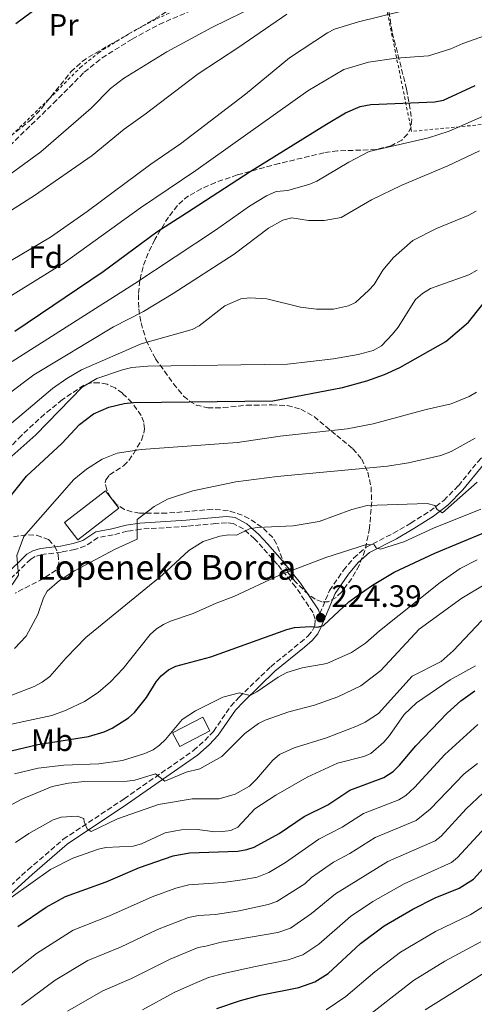
# Model space of a CAD drawing. Units: metres. Extents: x 603338 to 606762, y 4775484 to 4777850.
# Drawn here: x 605605 to 605752, y 4775854 to 4776173 of the extents above; entities that cross this region are included whole.
import ezdxf
from ezdxf.enums import TextEntityAlignment as Align

# ---------------------------------------------------------------- set-up
doc = ezdxf.new("R2010")
doc.units = ezdxf.units.M
doc.header["$MEASUREMENT"] = 0
doc.linetypes.add('DGN Style 2', pattern=[1.7399219301090239, 1.043953158065414, -0.6959687720436097])
doc.linetypes.add('DGN Style 3', pattern=[2.435890702152634, 1.739921930109024, -0.6959687720436097])
for name, color, linetype, lineweight in [('Borda', 1, 'Continuous', 13), ('Camino', 7, 'DGN Style 3', 0), ('Cota de punto acotado terreno', 7, 'Continuous', 0), ('Curva de nivel directora', 30, 'Continuous', 30), ('Curva de nivel intermedia', 30, 'Continuous', 0), ('Edificio', 1, 'Continuous', 13), ('Etiqueta de uso rústico', 92, 'Continuous', 0), ('Etiqueta de zona arbolada', 92, 'Continuous', 0), ('Margen derecho', 7, 'Continuous', 0), ('Punto acotado terreno (símbolo)', 7, 'Continuous', 0), ('Tela metálica o alambrada', 7, 'DGN Style 2', 0), ('Texto de Borda', 7, 'Continuous', 0), ('Zona arbolada', 92, 'DGN Style 3', 0)]:
    doc.layers.add(name, color=color, linetype=linetype, lineweight=lineweight)
doc.styles.add('Style-Arial', font='arial.ttf')

# ---------------------------------------------------------------- blocks, each defined once
blk = doc.blocks.new('5PATER')
at = {"layer": 'Punto acotado terreno (símbolo)', "linetype": 'Continuous', "lineweight": 0}
h = blk.add_hatch(color=51, dxfattribs=at)
edge = h.paths.add_edge_path()
edge.add_ellipse((0, 0), major_axis=(-0.1095731443231308, -0.1110710700762829), ratio=0.9994222409660317, start_angle=0, end_angle=360)

msp = doc.modelspace()

# ---------------------------------------------------------------- linework, layer by layer
at = {"layer": 'Borda', "color": 1, "linetype": 'Continuous', "lineweight": 13, "elevation": 210.679999999993, "flags": 128}
msp.add_lwpolyline([(605636.6200000001, 4776014.560000001), (605623.3300000001, 4776004.359999999), (605619.0199999996, 4776009.970000001), (605632.3099999996, 4776020.180000001), (605636.6200000001, 4776014.560000001)], close=True, dxfattribs=at)
at = {"layer": 'Borda', "color": 23, "linetype": 'Continuous', "lineweight": 0, "elevation": 210.679999999993, "flags": 128}
msp.add_lwpolyline([(605632.3099999996, 4776020.180000001), (605619.0199999996, 4776009.970000001), (605623.3300000001, 4776004.359999999), (605636.6200000001, 4776014.560000001), (605632.3099999996, 4776020.180000001)], dxfattribs=at)
at = {"layer": 'Camino', "color": 7, "linetype": 'DGN Style 3', "lineweight": 0}
for points in [[(605455.7499999992, 4776001.470000001, 156.2200000000011), (605459.339999999, 4776009.680000001, 156.4700000000013), (605460.6099999985, 4776011.86, 156.4700000000013), (605462.0799999969, 4776013.490000002, 156.4700000000013), (605469.8999999978, 4776019.050000001, 156.4700000000013), (605485.3399999985, 4776030.780000002, 156.2200000000011), (605499.3999999978, 4776039.449999999, 156.4700000000013), (605516.4499999977, 4776051.199999999, 156.979999999996), (605526.3000000004, 4776058.890000001, 157.0099999999947), (605537.9099999999, 4776068.92, 157.0000000000001), (605546.7800000014, 4776077.720000002, 156.7899999999937), (605563.1600000008, 4776097.210000004, 154.8300000000018), (605574.6299999995, 4776109.290000002, 153.9700000000012), (605579.9800000006, 4776113.100000001, 153.9299999999929), (605585.8299999977, 4776117.859999999, 153.75), (605599.5399999984, 4776130.210000001, 153.550000000003), (605615.4100000004, 4776145.630000001, 153.2400000000052), (605625.4400000018, 4776155.720000001, 152.479999999996), (605631.1700000007, 4776160.37, 152.2500000000001), (605640.9400000006, 4776166.480000001, 151.8899999999994), (605649.6499999989, 4776171.199999999, 151.5200000000041), (605669.3299999974, 4776179.65, 151.5000000000001)], [(605701.6900000006, 4775980.410000001, 224.1799999999929), (605704.8099999987, 4775987.980000001, 222.6799999999931), (605709.3099999981, 4775994.49, 221.3600000000005), (605712.6000000006, 4775998.460000004, 220.8999999999942), (605716.6499999984, 4776001.960000004, 220.3500000000059), (605725.4599999995, 4776006.480000002, 218.4100000000035), (605731.0900000001, 4776009.75, 217.1300000000048), (605737.2500000001, 4776013.660000003, 215.6900000000022), (605741.7600000007, 4776017.100000001, 214.5899999999966), (605746.4899999981, 4776021.869999999, 213.5399999999937), (605752.7800000003, 4776029.640000001, 213.070000000007), (605764.230000001, 4776041.180000002, 212.9100000000036), (605769.1099999981, 4776046.180000002, 212.0299999999988), (605770.3799999978, 4776048.100000001, 211.5500000000029), (605771.1000000021, 4776050.24, 210.9400000000023), (605771.3599999989, 4776052.310000002, 210.2599999999947), (605771.0599999973, 4776059.040000003, 207.2299999999959), (605769.1299999983, 4776070.590000002, 204.1999999999971), (605767.3999999983, 4776077.810000001, 202.7200000000013), (605766.9800000002, 4776084.410000003, 200.4199999999983)], [(605597.9600000003, 4775889.119999999, 244.8899999999996), (605607.1999999983, 4775897.550000001, 243.6600000000035), (605618.6499999969, 4775907.430000001, 241.6000000000059), (605638.3299999977, 4775920.510000001, 236.9900000000052), (605660.8000000002, 4775936.17, 233.1499999999942), (605664.4400000013, 4775939.390000001, 232.5099999999947), (605667.2199999974, 4775942.359999999, 231.9100000000035), (605672.8299999977, 4775950.480000002, 230.2200000000011), (605675.5900000005, 4775953.460000002, 229.7100000000063), (605685.7699999994, 4775963.300000001, 228.2500000000001), (605695.3699999995, 4775971.119999999, 226.770000000004), (605697.8099999981, 4775973.220000001, 226.229999999996), (605699.2800000011, 4775974.960000002, 225.6000000000059), (605700.0700000002, 4775976.66, 224.9700000000013), (605700.1599999995, 4775978.689999999, 224.3899999999994), (605699.4499999987, 4775980.800000003, 223.8099999999976), (605693.8299999973, 4775989.11, 221.3300000000018), (605687.9299999987, 4775996.390000001, 218.7799999999989), (605683.219999999, 4776001.760000002, 216.550000000003), (605680.5100000022, 4776004.700000001, 215.6999999999971), (605676.9499999994, 4776007.87, 215.1100000000005), (605673.6200000012, 4776009.600000001, 214.3600000000005), (605671.48, 4776009.870000001, 213.8300000000017), (605667.9999999999, 4776009.630000002, 213.1999999999971), (605658.5699999996, 4776008.750000001, 211.8500000000058), (605643.6799999988, 4776007.810000002, 210.3300000000017), (605639.3400000002, 4776007.11, 210.0800000000018), (605634.739999998, 4776006.000000002, 208.820000000007), (605629.8799999988, 4776005.100000001, 208.820000000007), (605625.7999999995, 4776002.369999999, 208.3699999999953), (605622.3700000007, 4776001.230000001, 208.3500000000058), (605618.03, 4776000.380000004, 208.020000000004), (605611.6599999998, 4775999.600000001, 207.0500000000029), (605609.5499999997, 4775998.99, 206.3500000000058), (605608.0799999969, 4775998.08, 205.7899999999936), (605601.0000000001, 4775991.210000002, 204.5599999999978)]]:
    msp.add_polyline3d(points, dxfattribs=at)
at = {"layer": 'Curva de nivel directora', "color": 30, "linetype": 'Continuous', "lineweight": 30, "flags": 128}
for points, elevation in [([(605610.7099999997, 4776176.930000001), (605603.3000000002, 4776171.420000001)], 150), ([(605602.9600000004, 4776071.900000001), (605631.5199999993, 4776091.220000003), (605648.9600000004, 4776104.039999999), (605658.4699999989, 4776110.190000001), (605679.1199999999, 4776123.550000002), (605703.7899999995, 4776138.930000001), (605709.9699999997, 4776142.609999999), (605714.7499999986, 4776144.609999999), (605718.1699999984, 4776145.330000003), (605738.8499999982, 4776146.100000001), (605741.64, 4776146.699999999), (605751.9399999997, 4776151.480000001)], 175), ([(605597.8599999998, 4776014.01), (605606.7600000004, 4776025.01), (605618.1699999986, 4776035.539999999), (605623.8599999994, 4776041.730000001), (605628.4100000003, 4776045.170000001), (605633.4199999992, 4776047.33), (605638.3599999989, 4776048.45), (605641.3999999989, 4776048.78), (605686.4899999992, 4776049.400000002), (605708.9599999995, 4776053.640000002), (605716.8600000008, 4776055.779999999), (605722.5699999994, 4776057.86), (605727.5999999986, 4776060.180000001), (605742.4800000006, 4776068.570000002), (605749.7299999992, 4776074.830000003), (605758.6399999985, 4776085.940000001)], 200), ([(605626.7499999994, 4775940.700000001), (605631.8700000002, 4775942.210000002), (605634.4699999997, 4775943.369999999), (605639.7699999993, 4775946.77), (605641.6299999991, 4775948.45), (605645.5799999987, 4775953.28), (605648.7300000002, 4775958.41), (605650.3300000007, 4775960.340000002), (605652.6599999998, 4775962.25), (605655.0899999993, 4775963.5), (605666.4299999984, 4775966.500000002), (605690.9999999999, 4775975.340000002), (605693.4599999984, 4775975.99), (605698.6599999998, 4775976.28), (605700.9500000008, 4775976.080000001), (605702.7999999992, 4775976.630000001), (605711.0899999995, 4775984.270000001), (605713.7400000005, 4775986.28), (605718.7299999994, 4775989.680000001), (605725.6899999997, 4775993.84), (605738.9199999998, 4776000.080000001), (605755.4600000001, 4776006.930000002)], 225), ([(605603.9399999996, 4775879.190000001), (605613.1500000006, 4775885.470000002), (605619.3099999985, 4775888.890000002), (605632.4600000003, 4775893.680000001), (605643.2599999985, 4775898.300000002), (605654.1699999984, 4775902.11), (605659.5300000006, 4775903.070000002), (605675.11, 4775903.630000004), (605677.9999999999, 4775904.07), (605680.3600000002, 4775904.890000001), (605688.4699999995, 4775909.320000002), (605696.5599999987, 4775914.84), (605704.2499999999, 4775918.61), (605711.4200000004, 4775923.350000001), (605722.3499999981, 4775927.380000002), (605725.35, 4775929.400000002), (605727.4199999998, 4775931.390000002), (605732.6999999993, 4775937.699999999), (605742.8400000003, 4775948.230000001), (605747.2399999992, 4775952.279999999), (605751.8499999981, 4775955.5)], 250), ([(605601.8099999994, 4775936.060000001), (605610.4500000007, 4775938.160000003), (605626.7499999994, 4775940.700000001)], 225), ([(605668.2799999992, 4775852.680000001), (605676.0099999984, 4775855.25), (605682.3299999996, 4775856.92), (605694.8199999996, 4775859.430000001), (605700.079999999, 4775861.24), (605704.3499999982, 4775863.949999999), (605714.7899999988, 4775873.680000002), (605722.4399999998, 4775879.400000001), (605731.7599999983, 4775884.840000002), (605739.0099999993, 4775888.470000002), (605746.7899999998, 4775891.650000002), (605751.3999999987, 4775894.510000001), (605762.0599999984, 4775906.279999999)], 275)]:
    msp.add_lwpolyline(points, dxfattribs=dict(at, elevation=elevation))
at = {"layer": 'Curva de nivel intermedia', "color": 30, "linetype": 'Continuous', "lineweight": 0, "flags": 128}
for points, elevation in [([(605681.6600000011, 4776177.569999999), (605666.7400000013, 4776170.189999999), (605652.1400000011, 4776162.359999999), (605638.110000001, 4776153.67), (605633.9600000002, 4776150.499999999), (605627.6400000014, 4776144.04), (605611.4000000005, 4776129.909999999), (605593.2100000005, 4776116.75)], 155.0000000000003), ([(605691.0199999998, 4776174.539999999), (605675.4500000018, 4776163.83), (605662.2799999999, 4776155.24), (605645.1600000006, 4776142.140000001), (605638.3600000013, 4776137.249999999), (605628.0000000012, 4776128.789999999), (605609.2900000005, 4776115.82), (605592.7900000004, 4776105.3)], 160.0000000000002), ([(605727.3000000013, 4776175.249999999), (605714.2099999998, 4776172.04), (605706.4100000013, 4776169.63), (605704.1700000018, 4776168.529999998), (605691.8300000012, 4776160.369999997), (605677.5900000009, 4776148.65), (605656.5900000014, 4776132.52), (605646.9700000011, 4776125.970000001), (605626.3300000015, 4776110.669999998), (605614.5200000008, 4776102.369999999), (605595.2800000004, 4776090.980000001)], 165), ([(605762.3300000011, 4776170.079999999), (605747.97, 4776165.050000001), (605744.0600000008, 4776163.340000001), (605736.8099999998, 4776161.009999999), (605726.3600000005, 4776160.32), (605717.4000000017, 4776158.98), (605709.4600000001, 4776156.57), (605697.8100000003, 4776149.65), (605661.5500000012, 4776123.960000001), (605643.6699999998, 4776111.819999999), (605618.8800000016, 4776093.989999999), (605575.3300000014, 4776067.009999999)], 170.0000000000002), ([(605769.5100000005, 4776148.069999999), (605743.4700000006, 4776136.61), (605736.85, 4776134.529999999), (605717.650000002, 4776130.11), (605711.0800000007, 4776126.659999999), (605700.6700000013, 4776120.430000001), (605698.3800000004, 4776119.449999998), (605691.3399999995, 4776117.4), (605687.5599999998, 4776117.159999999), (605684.3800000013, 4776115.689999999), (605678.9299999997, 4776112.369999999), (605667.8700000001, 4776104.59), (605641.8100000002, 4776087.329999999), (605602.0400000018, 4776062.109999999)], 180.0000000000002), ([(605576.6600000013, 4776029.42), (605582.7300000021, 4776036.13), (605587.94, 4776041.3), (605589.7700000006, 4776043.000000001), (605600.3400000008, 4776051.230000001), (605609.1200000006, 4776057.76), (605634.9300000002, 4776073.289999999), (605644.5500000004, 4776078.289999999), (605654.1600000017, 4776084.11), (605673.9299999997, 4776096.84), (605685.0400000007, 4776105.269999999), (605689.6400000007, 4776107.84), (605692.550000001, 4776108.619999999), (605697.9800000002, 4776107.779999998), (605703.0300000017, 4776107.699999998), (605708.5200000014, 4776108.739999999), (605718.3700000017, 4776114.390000001), (605728.1500000006, 4776119.180000001), (605743.0400000014, 4776125.460000001), (605753.3600000013, 4776130.269999999)], 185.0000000000002), ([(605595.8200000012, 4776037.180000001), (605604.5600000008, 4776044.409999998), (605615.0999999996, 4776053.380000001), (605619.8099999992, 4776056.619999999), (605624.5800000014, 4776059.359999999), (605643.7999999995, 4776067.829999999), (605660.3100000008, 4776072.42), (605662.6100000007, 4776073.619999998), (605670.9300000002, 4776080.109999999), (605676.0799999998, 4776082.4), (605679.0400000016, 4776082.680000001), (605684.4700000008, 4776082.34), (605695.4299999998, 4776079.720000001), (605700.5799999997, 4776079.039999999), (605706.0500000014, 4776079.069999999), (605710.98, 4776080.08), (605713.2100000007, 4776081.220000001), (605717.4700000011, 4776085.140000001), (605719.2100000001, 4776087.039999999), (605722.0199999996, 4776091.679999999), (605725.4500000007, 4776095.710000001), (605731.8099999997, 4776101.199999998), (605739.4000000004, 4776105.099999999), (605749.6799999999, 4776109.34), (605752.2300000002, 4776110.800000001)], 190), ([(605752.5499999999, 4776091.66), (605749.89, 4776090.16), (605737.4400000002, 4776085.720000001), (605734.8499999995, 4776084.140000002), (605732.6100000021, 4776082.159999998), (605727.0199999998, 4776073.199999998), (605725.2100000014, 4776070.970000001), (605721.6100000006, 4776067.189999999), (605718.9400000017, 4776065.689999999), (605714.0600000002, 4776064.3), (605706.0899999995, 4776062.930000001), (605691.1800000007, 4776061.26), (605646.0200000012, 4776060.609999999), (605640.82, 4776060.150000001), (605637.78, 4776059.439999998), (605629.5099999999, 4776056.539999999), (605624.7500000012, 4776053.759999999), (605609.7799999999, 4776038.34), (605600.0500000002, 4776029.71)], 195.0000000000002), ([(605643.7900000005, 4776033.57), (605674.9900000015, 4776035.91), (605688.8400000005, 4776037.890000001), (605710.5300000008, 4776040.329999999), (605718.9300000005, 4776041.859999998), (605736.0200000008, 4776046.519999999), (605744.120000001, 4776048.4), (605749.9400000015, 4776050.739999998), (605752.3200000019, 4776052.149999999)], 205.0000000000002), ([(605751.9400000019, 4776037.29), (605744.2000000015, 4776032.96), (605740.8100000008, 4776031.67), (605730.3600000013, 4776029.25), (605723.5500000007, 4776028.239999999), (605687.8600000015, 4776024.819999999), (605674.4400000015, 4776023.080000001), (605660.530000002, 4776020.220000001), (605652.4100000015, 4776017.56), (605648.0300000006, 4776015.15), (605642.540000001, 4776010.949999998), (605642.5900000002, 4776004.619999998), (605635.440000002, 4776001.300000001), (605622.2800000013, 4775994.350000001), (605617.3900000007, 4775991.180000001), (605613.4400000012, 4775987.749999999), (605612.1800000005, 4775985.560000001), (605610.360000001, 4775980.140000001), (605606.6600000019, 4775973.16), (605602.8600000021, 4775969.13)], 210), ([(605411.8300000001, 4775881.770000001), (605434.5599999996, 4775898.99), (605445.7100000009, 4775905.720000001), (605457.6700000014, 4775910.26), (605470.26, 4775912.92), (605488.2599999999, 4775918.829999999), (605508.8100000002, 4775932.300000001), (605528.8799999999, 4775944.21), (605576.9699999997, 4775968.470000001), (605582.9199999998, 4775972.460000001), (605588.5700000003, 4775977.069999999), (605600.4700000006, 4775988.259999999), (605602.2100000016, 4775990.050000002), (605604.0900000014, 4775992.949999998), (605603.6300000009, 4775999.249999999), (605605.8400000016, 4776005.4), (605622.0199999998, 4776023.91), (605626.2000000018, 4776027.210000001), (605631.250000001, 4776030.460000001), (605636.1200000015, 4776032.390000001), (605643.7900000005, 4776033.57)], 205.0000000000002), ([(605601.9600000012, 4775954.080000001), (605609.2400000013, 4775956.850000001), (605611.7900000017, 4775958.24), (605614.3300000008, 4775960.09), (605619.6000000014, 4775966.210000001), (605625.9300000013, 4775972.76), (605650.6900000004, 4775992.939999999), (605659.24, 4776000.890000001), (605663.8600000001, 4776003.82), (605669.2500000015, 4776005.53), (605672.2100000008, 4776005.930000001), (605674.7000000008, 4776005.82), (605678.8899999995, 4776007.91), (605681.3600000016, 4776008.34), (605693.0499999993, 4776008.930000001), (605701.4600000004, 4776010.34), (605712.0700000008, 4776014.180000001), (605717.0100000005, 4776015.430000001), (605736.4200000009, 4776016.140000001), (605738.930000001, 4776015.439999999), (605739.6399999995, 4776014.23), (605741.3099999992, 4776013.119999998), (605752.5600000012, 4776023)], 215), ([(605592.7099999998, 4775942.779999999), (605614.9000000008, 4775947.470000001), (605619.6000000014, 4775949.220000002), (605625.4700000009, 4775952), (605629.9700000003, 4775954.939999999), (605633.9199999999, 4775958.34), (605637.9800000013, 4775962.67), (605646.8000000012, 4775973.739999999), (605648.8399999997, 4775975.569999999), (605651.0500000003, 4775976.980000001), (605653.3300000002, 4775978.02), (605660.6700000005, 4775980.46), (605668.1600000006, 4775983.869999999), (605673.8400000002, 4775986.019999999), (605688.5800000012, 4775992.970000001), (605703.6100000006, 4775998.65), (605716.8099999994, 4776002.81), (605719.2600000014, 4776002.699999998), (605719.8800000005, 4776001.739999999), (605721.3300000011, 4776001.350000001), (605728.8100000002, 4776003.720000001), (605738.4900000006, 4776008.160000001), (605753.7800000014, 4776014.24)], 220.0000000000002), ([(605602.8399999997, 4775928.66), (605610.5500000011, 4775930.49), (605618.8500000003, 4775931.4), (605630.1500000014, 4775931.880000001), (605637.750000001, 4775932.9), (605644.9999999999, 4775935.140000001), (605647.74, 4775936.4), (605649.7699999996, 4775937.849999999), (605651.7300000021, 4775939.710000001), (605657.0899999999, 4775946.179999999), (605661.4100000004, 4775949.050000002), (605670.2900000007, 4775953.41), (605675.6799999998, 4775954.869999999), (605679.0900000007, 4775953.980000001), (605681.2900000003, 4775955.149999999), (605688.1900000002, 4775959.91), (605690.9800000018, 4775961.42), (605695.9300000005, 4775962.960000001), (605703.9800000016, 4775964.38), (605711.8700000019, 4775967.880000001), (605716.4200000004, 4775970.949999999), (605720.94, 4775974.939999999), (605740.5899999995, 4775990.51), (605747.1200000007, 4775995.069999999), (605752.5900000001, 4775997.859999998)], 230.0000000000002), ([(605600.3899999999, 4775917.819999999), (605605.4000000012, 4775920.48), (605615.0100000004, 4775924.470000001), (605620.3200000012, 4775925.630000001), (605625.4599999997, 4775926.149999999), (605639.3100000012, 4775926.220000002), (605641.7699999999, 4775926.560000001), (605648.4400000018, 4775928.630000001), (605651.4600000016, 4775926.239999999), (605658.3799999995, 4775929.119999998), (605662.8000000007, 4775930.279999998), (605669.9100000008, 4775934.21), (605677.4000000008, 4775941.710000001), (605681.7700000008, 4775944.939999999), (605684.0199999993, 4775946.019999999), (605691.5899999999, 4775948.640000001), (605699.8900000014, 4775950.890000001), (605707.490000001, 4775953.509999998), (605714.9200000007, 4775957.13), (605721.3800000004, 4775962.039999999), (605733.8200000013, 4775975.449999999), (605747.5800000011, 4775985.51), (605754.8299999998, 4775989.74)], 235), ([(605603.1600000015, 4775906.33), (605607.5100000014, 4775909.259999999), (605615.3099999998, 4775913.76), (605617.9100000015, 4775914.59), (605623.1500000008, 4775914.960000001), (605625.2899999999, 4775914.119999997), (605625.3600000015, 4775913.060000001), (605626.3800000006, 4775910.800000001), (605627.7100000005, 4775909.989999999), (605636.1300000005, 4775914.08), (605649.4900000002, 4775918.710000001), (605660.3200000018, 4775920.56), (605669.0500000003, 4775920.470000001), (605674.2699999994, 4775922.029999998), (605678.8499999993, 4775924.63), (605681.1400000004, 4775926.850000001), (605686.4900000015, 4775933.060000001), (605688.6600000019, 4775934.9), (605693.3900000014, 4775937.050000001), (605703.8000000007, 4775940.24), (605713.8900000004, 4775944.160000001), (605716.320000002, 4775945.320000002), (605720.6600000006, 4775948.130000001), (605731.5700000006, 4775960.209999999), (605740.9800000006, 4775964.99), (605744.8200000006, 4775968.41), (605754.0900000001, 4775978.23)], 240), ([(605601.7800000003, 4775888.599999999), (605614.5300000019, 4775897.630000001), (605621.7699999994, 4775901.359999999), (605630.0000000016, 4775904.24), (605632.4500000014, 4775904.759999999), (605641.2800000004, 4775905.220000001), (605643.9300000013, 4775906), (605651.6000000002, 4775909.46), (605654.3800000009, 4775910.099999999), (605656.910000001, 4775910.49), (605662.0300000019, 4775910.550000001), (605667.6399999999, 4775909.849999999), (605670.1400000011, 4775909.909999999), (605672.8800000013, 4775910.230000001), (605675.1299999999, 4775911.310000001), (605680.6399999997, 4775917.23), (605687.4700000006, 4775921.710000001), (605697.5900000012, 4775927.569999999), (605707.3700000002, 4775932.050000001), (605715.8500000006, 4775934.259999999), (605718.2000000018, 4775935.199999998), (605722.3500000003, 4775938.899999999), (605724.2000000011, 4775941.019999999), (605728.9599999998, 4775947.779999999), (605732.9400000006, 4775951.640000001), (605743.890000001, 4775959.009999999), (605752.0500000014, 4775963.600000001)], 245.0000000000002), ([(605578.9099999999, 4775851.73), (605581.6700000003, 4775854.029999999), (605583.8099999994, 4775855.310000001), (605601.2800000019, 4775863.550000002), (605609.9900000001, 4775870.480000001), (605621.8299999998, 4775878.029999998), (605633.6400000005, 4775882.680000001), (605647.3600000001, 4775888.750000001), (605655.1100000016, 4775891.560000001), (605659.3099999994, 4775892.640000001), (605670.3300000011, 4775893.440000001), (605676.5500000016, 4775894.289999999), (605681.3600000016, 4775895.140000001), (605685.1600000014, 4775896.71), (605690.5199999993, 4775899.869999998), (605701.3300000008, 4775907.449999998), (605708.8900000001, 4775911.349999999), (605715.760000001, 4775915.81), (605727.240000001, 4775920.230000001), (605729.4600000004, 4775921.61), (605732.2900000003, 4775924.189999999), (605742.1100000016, 4775934.829999999), (605752.76, 4775944.619999999)], 255.0000000000001), ([(605605.1300000009, 4775853.739999998), (605616.0499999997, 4775861.77), (605626.6300000009, 4775868.209999999), (605637.1699999999, 4775872.539999999), (605649.1600000015, 4775878.21), (605659.1100000005, 4775882.09), (605662.3899999994, 4775882.760000001), (605667.8800000013, 4775883.09), (605675.5800000015, 4775884.300000001), (605684.9500000014, 4775886.259999999), (605687.7600000009, 4775887.32), (605696.8100000012, 4775893.02), (605699.0000000016, 4775895.060000001), (605706.1100000017, 4775900.069999999), (605711.3800000001, 4775902.81), (605719.5600000009, 4775907.949999998), (605732.8800000004, 4775913.460000001), (605737.3500000007, 4775917.180000001), (605748.3299999998, 4775928.630000001), (605752.6700000007, 4775931.92)], 260), ([(605619.9700000002, 4775851.759999999), (605631.4299999999, 4775858.41), (605640.6900000003, 4775862.4), (605653.2600000009, 4775868.659999998), (605662.3200000002, 4775872.34), (605664.7800000011, 4775872.829999999), (605669.77, 4775874.159999999), (605688.0899999995, 4775877.279999999), (605692.1900000012, 4775878.699999999), (605699.0000000016, 4775883.359999999), (605706.7800000003, 4775889.819999999), (605723.62, 4775900.239999999), (605738.9900000013, 4775906.939999999), (605740.9800000006, 4775908.460000001), (605749.0300000019, 4775917.31), (605754.5400000014, 4775922.430000001)], 265), ([(605644.2199999996, 4775852.259999999), (605654.5300000005, 4775857.82), (605659.6400000001, 4775860.130000002), (605665.6399999994, 4775862.630000001), (605670.4600000007, 4775863.949999999), (605680.880000001, 4775866.260000001), (605691.4600000002, 4775868.359999999), (605696.1400000006, 4775869.970000001), (605701.3100000008, 4775873.520000001), (605711.5900000002, 4775882.390000001), (605718.8000000009, 4775887.249999999), (605728.9400000019, 4775893), (605744.2199999995, 4775899.940000001), (605746.1900000009, 4775901.489999999), (605756.6000000001, 4775912.75)], 270.0000000000002), ([(605703.7400000002, 4775852.269999998), (605710.1100000006, 4775856.52), (605719.42, 4775864.539999999), (605727.7400000016, 4775870.9), (605739.1299999999, 4775877.600000001), (605750.2800000012, 4775882.92), (605758.4199999995, 4775888.069999999)], 280.0000000000002), ([(605753.7600000014, 4775874.180000001), (605742.1200000006, 4775867.949999998), (605731.9999999997, 4775861.720000001), (605714.8700000015, 4775848.359999998)], 285), ([(605735.7400000015, 4775852.17), (605769.780000001, 4775873.449999998)], 289.9999999999998)]:
    msp.add_lwpolyline(points, dxfattribs=dict(at, elevation=elevation))
at = {"layer": 'Edificio', "color": 51, "linetype": 'Continuous', "lineweight": 13, "extrusion": (-0.02512748735744727, 0.09748039421605496, 0.9949201888204822), "elevation": 450573.7454578606, "flags": 128}
msp.add_lwpolyline([(-1778608.318242692, -4450835.161438318), (-1778607.185242033, -4450840.125832484), (-1778617.911510337, -4450842.60927128), (-1778619.054194461, -4450837.64239369), (-1778608.318242692, -4450835.161438318)], dxfattribs=at)
at = {"layer": 'Edificio', "color": 1, "linetype": 'Continuous', "lineweight": 13, "extrusion": (-0.02512748735744727, 0.09748039421605496, 0.9949201888204822), "elevation": 450573.7454076055, "flags": 128}
msp.add_lwpolyline([(-1778619.054194461, -4450837.64239369), (-1778608.318242692, -4450835.161438318), (-1778607.185242033, -4450840.125832484), (-1778617.911510337, -4450842.60927128), (-1778619.054194461, -4450837.64239369)], close=True, dxfattribs=at)
at = {"layer": 'Margen derecho', "color": 7, "linetype": 'Continuous', "lineweight": 0}
for points in [[(605754.2799999999, 4776028.300000002, 213.070000000007), (605747.9799999989, 4776020.53, 213.5399999999937), (605743.0799999973, 4776015.590000001, 214.5899999999966), (605738.399999999, 4776012.020000001, 215.6900000000022), (605732.1299999993, 4776008.050000002, 217.1300000000048), (605726.4200000007, 4776004.720000001, 218.4100000000035), (605717.7699999983, 4776000.290000001, 220.3500000000059), (605714.0300000011, 4775997.060000001, 220.8999999999942), (605710.9100000008, 4775993.290000002, 221.3600000000005), (605706.5799999967, 4775987.020000001, 222.6799999999931), (605702.0500000005, 4775976.170000001, 224.9700000000013), (605700.98, 4775973.880000002, 225.6000000000059), (605699.2299999996, 4775971.810000002, 226.229999999996), (605696.6599999992, 4775969.580000003, 226.770000000004), (605687.1000000016, 4775961.800000001, 228.2500000000001), (605677.0199999987, 4775952.060000002, 229.7100000000063), (605674.3999999991, 4775949.220000002, 230.2200000000011), (605668.7799999998, 4775941.100000001, 231.9100000000035), (605665.8299999972, 4775937.949999999, 232.5099999999947), (605662.0300000019, 4775934.600000001, 233.1499999999942), (605639.4499999997, 4775918.860000002, 236.9900000000052), (605619.8599999984, 4775905.83, 241.6000000000059), (605608.5300000005, 4775896.060000002, 243.6600000000035), (605599.3799999974, 4775887.710000001, 244.8899999999996)], [(605701.6900000006, 4775980.410000001, 224.1799999999929), (605701.2600000014, 4775981.689999999, 223.8099999999976), (605695.440000001, 4775990.310000001, 221.3300000000018), (605689.4599999997, 4775997.680000001, 218.7799999999989), (605684.7100000001, 4776003.100000001, 216.550000000003), (605681.9099999992, 4776006.130000001, 215.6999999999971), (605678.0899999995, 4776009.530000002, 215.1100000000005), (605674.2299999992, 4776011.540000003, 214.3600000000005), (605671.5399999982, 4776011.880000004, 213.8300000000017), (605667.8399999988, 4776011.620000001, 213.1999999999971), (605658.4100000008, 4776010.750000001, 211.8500000000058), (605643.4599999997, 4776009.790000003, 210.3300000000017), (605638.949999999, 4776009.07, 210.0800000000018), (605634.3200000002, 4776007.950000001, 208.820000000007), (605629.1200000009, 4776007.000000001, 208.820000000007), (605624.9099999999, 4776004.190000001, 208.3699999999953), (605621.8599999989, 4776003.17, 208.3500000000058), (605617.7100000004, 4776002.350000001, 208.020000000004), (605611.260000002, 4776001.570000002, 207.0500000000029), (605608.7299999994, 4776000.840000001, 206.3500000000058), (605606.8399999985, 4775999.670000002, 205.7899999999936), (605599.6700000003, 4775992.710000001, 204.5599999999978)]]:
    msp.add_polyline3d(points, dxfattribs=at)
at = {"layer": 'Tela metálica o alambrada', "color": 7, "linetype": 'DGN Style 2', "lineweight": 0}
for points in [[(605812.0800000001, 4776206.890000001, 155.0399999999936), (605815.2400000002, 4776183.74, 160.0899999999965), (605799.7400000002, 4776164.41, 172.6999999999971), (605783.3099999996, 4776141.609999999, 184.3099999999977), (605731.3399999999, 4776136.57, 181.2799999999988), (605721.9900000002, 4776182.59, 161.8500000000058), (605716.8399999999, 4776204.680000001, 153.2700000000041)], [(605599.5199999996, 4776132.970000001, 153.5200000000041), (605614.0099999999, 4776147.050000001, 153.2400000000052), (605624.0999999996, 4776157.210000001, 152.4799999999959), (605630.0099999999, 4776162, 152.25), (605639.9299999997, 4776168.210000001, 151.8899999999994), (605648.7800000003, 4776173, 151.5200000000041), (605653.0999999996, 4776174.859999999, 151.5099999999948)]]:
    msp.add_polyline3d(points, dxfattribs=at)
at = {"layer": 'Zona arbolada', "color": 92, "linetype": 'DGN Style 3', "lineweight": 0}
for points in [[(605601.3700000001, 4776134.92, 160.6600000000035), (605608.1799999997, 4776140.34, 160.4199999999983), (605611.6100000005, 4776144, 160.3300000000017), (605621.0800000001, 4776155.859999999, 160.1000000000058), (605624.7400000002, 4776159.199999999, 160.0099999999948), (605626.7699999996, 4776160.59, 159.9700000000012), (605646.2599999999, 4776171.82, 159.5), (605676.5700000003, 4776190.01, 158.9600000000064)], [(605601.3700000001, 4776134.92, 160.6600000000035), (605608.1799999997, 4776140.34, 160.4199999999983), (605611.6100000005, 4776144, 160.3300000000017), (605621.0800000001, 4776155.859999999, 160.1000000000058), (605624.7400000002, 4776159.199999999, 160.0099999999948), (605626.7699999996, 4776160.59, 159.9700000000012), (605646.2599999999, 4776171.82, 159.5), (605676.5700000003, 4776190.01, 158.9600000000064)], [(605723.2300000006, 4776180.189999999, 171.570000000007), (605725.1200000001, 4776168.52, 175.1000000000058), (605729.75, 4776150.26, 181.8000000000029), (605731.4199999999, 4776140.4, 185.1999999999971), (605731.1900000004, 4776138.02, 185.9199999999983), (605730.0700000003, 4776135.699999999, 186.4400000000023), (605728.2100000001, 4776133.74, 186.6999999999971), (605724.7100000001, 4776131.890000001, 186.6100000000006), (605719.7800000003, 4776130.67, 186.1600000000035), (605707.4100000003, 4776130.26, 184.570000000007), (605703, 4776129.65, 184.1900000000023), (605688.4500000002, 4776126.15, 183.4600000000064), (605674.9199999999, 4776122.470000001, 183.0099999999948), (605667.8700000001, 4776120.02, 183.0399999999936), (605663.2800000003, 4776117.99, 183.6699999999983), (605659.1699999999, 4776115.66, 184.8999999999942), (605657.29, 4776114.180000001, 185.6300000000047), (605655.6100000005, 4776112.539999999, 186.3800000000047), (605652.6699999999, 4776108.850000001, 187.9100000000035), (605648.2400000002, 4776101.57, 190.4600000000064), (605646.0800000001, 4776097.140000001, 191.8699999999953), (605644.4400000004, 4776092.680000001, 193.3000000000029), (605643.3899999997, 4776088.289999999, 194.7899999999936), (605642.9299999997, 4776083.74, 196.5399999999936), (605643.0800000001, 4776079.15, 198.5599999999977), (605643.7999999998, 4776074.57, 200.7100000000064), (605645.4500000002, 4776068.949999999, 203.3600000000006), (605648.4699999997, 4776062.970000001, 206.8000000000029), (605651.3399999999, 4776059, 208.9199999999983), (605654.3099999996, 4776054.890000001, 209.8800000000047), (605657.5899999999, 4776050.9, 210.0299999999988), (605659.5, 4776049.25, 209.9700000000012), (605661.6600000003, 4776048, 209.9199999999983), (605665.4000000004, 4776047.07, 209.929999999993), (605670.4000000004, 4776047.15, 209.8800000000047), (605677.9100000003, 4776047.91, 209.8999999999942), (605686.1200000001, 4776048.060000001, 210.5299999999988), (605691.0800000001, 4776047.810000001, 211.1499999999942), (605695.5599999996, 4776046.699999999, 211.7899999999936), (605699.7999999998, 4776044.25, 212.6399999999994), (605707.1399999997, 4776038.08, 214.9700000000012), (605708.9900000002, 4776036.630000001, 215.8600000000006), (605712.3600000005, 4776033.850000001, 218.25), (605715.2000000002, 4776030.480000001, 220.679999999993), (605717.2000000002, 4776026.25, 222.3600000000006), (605718.2400000002, 4776021.5, 223.8999999999942), (605718.4400000004, 4776016.699999999, 225.2100000000064), (605717.7400000002, 4776008.100000001, 226.9600000000064), (605716.2599999999, 4776000.890000001, 228.0099999999948), (605714.4000000004, 4775996.09, 228.4700000000012), (605711.9699999997, 4775991.810000001, 228.7200000000012), (605708.6900000004, 4775987.41, 228.8399999999965), (605706.9000000004, 4775985.720000001, 228.8000000000029), (605704.3499999996, 4775984.310000001, 228.6000000000058), (605702.3499999996, 4775984.279999999, 228.3699999999953), (605700.2000000002, 4775985.16, 228.1100000000006), (605698.0099999999, 4775986.699999999, 227.8399999999965), (605693.8099999996, 4775990.710000001, 227.2400000000052), (605691.3200000003, 4775993.789999999, 226.7599999999948), (605687.6200000001, 4776003.039999999, 225.3500000000058), (605686.4100000003, 4776005.140000001, 224.9600000000064), (605682.8700000001, 4776008.51, 224.0500000000029), (605678.7199999997, 4776011.279999999, 222.7400000000052), (605676.5499999998, 4776012.369999999, 222.0200000000041), (605671.9800000006, 4776013.84, 220.6399999999994), (605666.8700000001, 4776014.24, 219.5200000000041), (605652.0999999996, 4776012.970000001, 217.1399999999994), (605643.3499999996, 4776013, 216.3999999999942), (605640.8700000001, 4776013.390000001, 216.2200000000012), (605638.4000000004, 4776014.199999999, 216), (605635.9000000004, 4776015.83, 215.679999999993), (605633.9800000006, 4776018.050000001, 215.320000000007), (605632.6799999997, 4776020.52, 214.9600000000064), (605632.2100000001, 4776022.82, 214.6199999999953), (605632.3600000005, 4776023.83, 214.4700000000012), (605633.6399999997, 4776025.390000001, 214.2899999999936), (605638.1699999999, 4776028.34, 214.1499999999942), (605639.8899999997, 4776030.060000001, 213.9600000000064), (605641.3600000005, 4776032.210000001, 213.5899999999965), (605643.9600000001, 4776036.67, 212.6300000000047), (605644.7199999997, 4776038.9, 212.179999999993), (605644.9000000004, 4776040.27, 211.9400000000023), (605644.6699999999, 4776042.439999999, 211.6100000000006), (605643.8499999996, 4776044.59, 211.2899999999936), (605640.8200000003, 4776048.810000001, 210.7299999999959), (605637.7699999996, 4776051.82, 210.429999999993), (605635.3799999999, 4776053.550000001, 210.2799999999988), (605632.8099999996, 4776054.699999999, 210.1600000000035), (605630.1799999997, 4776055.230000001, 210.0599999999977), (605627.6200000001, 4776055.140000001, 209.9900000000052), (605625.2800000003, 4776054.42, 209.9400000000023), (605618.3899999997, 4776049.74, 209.9199999999983), (605612.5599999996, 4776045.060000001, 210), (605605.0899999999, 4776038.16, 209.9900000000052), (605599.5099999999, 4776032.359999999, 209.75)], [(605723.2300000006, 4776180.189999999, 171.570000000007), (605725.1200000001, 4776168.52, 175.1000000000058), (605729.75, 4776150.26, 181.8000000000029), (605731.4199999999, 4776140.4, 185.1999999999971), (605731.1900000004, 4776138.02, 185.9199999999983), (605730.0700000003, 4776135.699999999, 186.4400000000023), (605728.2100000001, 4776133.74, 186.6999999999971), (605724.7100000001, 4776131.890000001, 186.6100000000006), (605719.7800000003, 4776130.67, 186.1600000000035), (605707.4100000003, 4776130.26, 184.570000000007), (605703, 4776129.65, 184.1900000000023), (605688.4500000002, 4776126.15, 183.4600000000064), (605674.9199999999, 4776122.470000001, 183.0099999999948), (605667.8700000001, 4776120.02, 183.0399999999936), (605663.2800000003, 4776117.99, 183.6699999999983), (605659.1699999999, 4776115.66, 184.8999999999942), (605657.29, 4776114.180000001, 185.6300000000047), (605655.6100000005, 4776112.539999999, 186.3800000000047), (605652.6699999999, 4776108.850000001, 187.9100000000035), (605648.2400000002, 4776101.57, 190.4600000000064), (605646.0800000001, 4776097.140000001, 191.8699999999953), (605644.4400000004, 4776092.680000001, 193.3000000000029), (605643.3899999997, 4776088.289999999, 194.7899999999936), (605642.9299999997, 4776083.74, 196.5399999999936), (605643.0800000001, 4776079.15, 198.5599999999977), (605643.7999999998, 4776074.57, 200.7100000000064), (605645.4500000002, 4776068.949999999, 203.3600000000006), (605648.4699999997, 4776062.970000001, 206.8000000000029), (605651.3399999999, 4776059, 208.9199999999983), (605654.3099999996, 4776054.890000001, 209.8800000000047), (605657.5899999999, 4776050.9, 210.0299999999988), (605659.5, 4776049.25, 209.9700000000012), (605661.6600000003, 4776048, 209.9199999999983), (605665.4000000004, 4776047.07, 209.929999999993)], [(605665.4000000004, 4776047.07, 209.929999999993), (605670.4000000004, 4776047.15, 209.8800000000047), (605677.9100000003, 4776047.91, 209.8999999999942), (605686.1200000001, 4776048.060000001, 210.5299999999988), (605691.0800000001, 4776047.810000001, 211.1499999999942), (605695.5599999996, 4776046.699999999, 211.7899999999936), (605699.7999999998, 4776044.25, 212.6399999999994), (605707.1399999997, 4776038.08, 214.9700000000012), (605708.9900000002, 4776036.630000001, 215.8600000000006), (605712.3600000005, 4776033.850000001, 218.25), (605715.2000000002, 4776030.480000001, 220.679999999993), (605717.2000000002, 4776026.25, 222.3600000000006), (605718.2400000002, 4776021.5, 223.8999999999942), (605718.4400000004, 4776016.699999999, 225.2100000000064), (605717.7400000002, 4776008.100000001, 226.9600000000064), (605716.2599999999, 4776000.890000001, 228.0099999999948), (605714.4000000004, 4775996.09, 228.4700000000012), (605711.9699999997, 4775991.810000001, 228.7200000000012), (605708.6900000004, 4775987.41, 228.8399999999965), (605706.9000000004, 4775985.720000001, 228.8000000000029), (605704.3499999996, 4775984.310000001, 228.6000000000058), (605702.3499999996, 4775984.279999999, 228.3699999999953), (605700.2000000002, 4775985.16, 228.1100000000006), (605698.0099999999, 4775986.699999999, 227.8399999999965), (605693.8099999996, 4775990.710000001, 227.2400000000052), (605691.3200000003, 4775993.789999999, 226.7599999999948), (605687.6200000001, 4776003.039999999, 225.3500000000058), (605686.4100000003, 4776005.140000001, 224.9600000000064), (605682.8700000001, 4776008.51, 224.0500000000029), (605678.7199999997, 4776011.279999999, 222.7400000000052), (605676.5499999998, 4776012.369999999, 222.0200000000041), (605671.9800000006, 4776013.84, 220.6399999999994), (605666.8700000001, 4776014.24, 219.5200000000041), (605652.0999999996, 4776012.970000001, 217.1399999999994), (605643.3499999996, 4776013, 216.3999999999942), (605640.8700000001, 4776013.390000001, 216.2200000000012), (605638.4000000004, 4776014.199999999, 216), (605635.9000000004, 4776015.83, 215.679999999993), (605633.9800000006, 4776018.050000001, 215.320000000007), (605632.6799999997, 4776020.52, 214.9600000000064), (605632.2100000001, 4776022.82, 214.6199999999953), (605632.3600000005, 4776023.83, 214.4700000000012), (605633.6399999997, 4776025.390000001, 214.2899999999936), (605638.1699999999, 4776028.34, 214.1499999999942), (605639.8899999997, 4776030.060000001, 213.9600000000064), (605641.3600000005, 4776032.210000001, 213.5899999999965), (605643.9600000001, 4776036.67, 212.6300000000047), (605644.7199999997, 4776038.9, 212.179999999993), (605644.9000000004, 4776040.27, 211.9400000000023), (605644.6699999999, 4776042.439999999, 211.6100000000006), (605643.8499999996, 4776044.59, 211.2899999999936), (605640.8200000003, 4776048.810000001, 210.7299999999959), (605637.7699999996, 4776051.82, 210.429999999993), (605635.3799999999, 4776053.550000001, 210.2799999999988), (605632.8099999996, 4776054.699999999, 210.1600000000035), (605630.1799999997, 4776055.230000001, 210.0599999999977), (605627.6200000001, 4776055.140000001, 209.9900000000052), (605625.2800000003, 4776054.42, 209.9400000000023), (605618.3899999997, 4776049.74, 209.9199999999983), (605612.5599999996, 4776045.060000001, 210), (605605.0899999999, 4776038.16, 209.9900000000052), (605599.5099999999, 4776032.359999999, 209.75)], [(605602.5099999999, 4776005.369999999, 208.9199999999983), (605607.4100000003, 4776006.029999999, 209.070000000007), (605610.0099999999, 4776005.82, 209.179999999993), (605613.8300000001, 4776004.42, 209.4199999999983), (605615.8099999996, 4776002.4, 209.6399999999994), (605617, 4775999.619999999, 209.9100000000035), (605617.2300000006, 4775996.789999999, 210.179999999993), (605616.3099999996, 4775994.59, 210.4100000000035), (605612.1399999997, 4775991.76, 210.7299999999959), (605603.0300000003, 4775987.130000001, 211.2299999999959)], [(605602.5099999999, 4776005.369999999, 208.9199999999983), (605607.4100000003, 4776006.029999999, 209.070000000007), (605610.0099999999, 4776005.82, 209.179999999993), (605613.8300000001, 4776004.42, 209.4199999999983), (605615.8099999996, 4776002.4, 209.6399999999994), (605617, 4775999.619999999, 209.9100000000035), (605617.2300000006, 4775996.789999999, 210.179999999993), (605616.3099999996, 4775994.59, 210.4100000000035), (605612.1399999997, 4775991.76, 210.7299999999959), (605603.0300000003, 4775987.130000001, 211.2299999999959)]]:
    msp.add_polyline3d(points, dxfattribs=at)

# ---------------------------------------------------------------- block references
at = {"layer": 'Punto acotado terreno (símbolo)', "color": 7, "linetype": 'Continuous', "lineweight": 0, "xscale": 10, "yscale": 10, "zscale": 10}
msp.add_blockref('5PATER', (605701.9200000009, 4775979.15, 224.3899999999994), dxfattribs=at)

# ---------------------------------------------------------------- texts
at = {"layer": 'Cota de punto acotado terreno', "color": 7, "linetype": 'Continuous', "lineweight": 0, "style": 'Style-Arial'}
msp.add_text('224.39', height=7.000000000000002, dxfattribs=at).set_placement((605705.4200000016, 4775982.65, 224.3899999999994))
at = {"layer": 'Etiqueta de uso rústico', "color": 92, "linetype": 'Continuous', "lineweight": 0, "style": 'Style-Arial'}
for s, p in [('Pr', (605618.745456609, 4776171.040010002, 150.7299999999959)), ('Mb', (605615.020246243, 4775939.500010001, 224.5))]:
    msp.add_text(s, height=7.000000000000002, dxfattribs=at).set_placement(p, align=Align.MIDDLE_CENTER)
at = {"layer": 'Etiqueta de zona arbolada', "color": 92, "linetype": 'Continuous', "lineweight": 0, "style": 'Style-Arial'}
msp.add_text('Fd', height=7.000000000000002, dxfattribs=at).set_placement((605612.9474413673, 4776095.890010002, 167.1600000000035), align=Align.MIDDLE_CENTER)
at = {"layer": 'Texto de Borda', "color": 7, "linetype": 'Continuous', "lineweight": 0, "style": 'Style-Arial'}
msp.add_text('Lopeneko Borda', height=8, dxfattribs=at).set_placement((605609.9799999994, 4775991.439999999, 207.8300000000017))

doc.saveas('drawing.dxf')
